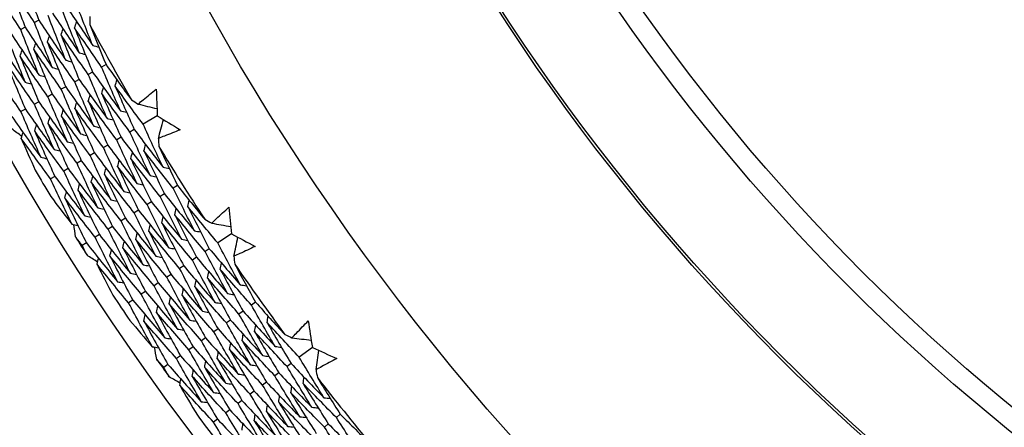
# Model space of a CAD drawing. Units: millimetres. Extents: x 32 to 1156, y 32 to 808.
# Drawn here: x 963 to 973, y 744 to 749 of the extents above; entities that cross this region are included whole.
import ezdxf

# ---------------------------------------------------------------- set-up
doc = ezdxf.new("R2010")
doc.units = ezdxf.units.MM
doc.header["$LTSCALE"] = 4
doc.layers.add('Visible (ISO)', color=7, linetype='Continuous', lineweight=25, true_color=0x00003f)
doc.layers.add('Visible Narrow (ISO)', color=7, linetype='Continuous', lineweight=25, true_color=0x00003f)

msp = doc.modelspace()

# ---------------------------------------------------------------- linework, layer by layer
at = {"layer": 'Visible (ISO)'}
for p, q in [((963.5061, 748.5102), (963.4609, 748.4869)), ((963.368, 748.439), (963.3229, 748.4157)), ((964.186, 748.0616), (964.1411, 748.0369)), ((964.0499, 747.9865), (964.0052, 747.9618)), ((963.9138, 747.9113), (963.8693, 747.8867)), ((963.6417, 747.761), (963.5974, 747.7366)), ((963.7778, 747.8362), (963.7333, 747.8116)), ((963.5056, 747.6859), (963.4614, 747.6615)), ((963.3695, 747.6108), (963.3255, 747.5864)), ((964.7041, 747.5427), (964.561, 747.4582)), ((964.4712, 747.4053), (964.4272, 747.3793)), ((964.3374, 747.3263), (964.2935, 747.3004)), ((964.0696, 747.1683), (964.026, 747.1425)), ((964.2035, 747.2473), (964.1597, 747.2215)), ((963.9358, 747.0893), (963.8922, 747.0636)), ((963.8019, 747.0103), (963.7585, 746.9847)), ((963.668, 746.9313), (963.6248, 746.9058)), ((964.9079, 746.8383), (964.8645, 746.811)), ((964.6447, 746.6727), (964.6017, 746.6456)), ((964.7763, 746.7555), (964.7331, 746.7283)), ((964.5132, 746.5899), (964.4702, 746.5629)), ((964.3816, 746.5071), (964.3388, 746.4802)), ((964.2501, 746.4243), (964.2074, 746.3975)), ((964.1185, 746.3415), (964.0759, 746.3147)), ((965.4548, 746.3498), (965.3167, 746.2573)), ((963.987, 746.2588), (963.9445, 746.232)), ((965.2301, 746.1993), (965.1877, 746.1708)), ((965.101, 746.1128), (965.0587, 746.0844)), ((964.9719, 746.0263), (964.9296, 745.998)), ((964.8427, 745.9398), (964.8006, 745.9116)), ((964.5844, 745.7667), (964.5426, 745.7387)), ((964.7136, 745.8533), (964.6716, 745.8251)), ((964.4553, 745.6802), (964.4136, 745.6523)), ((965.5718, 745.568), (965.5302, 745.5383)), ((965.6984, 745.6581), (965.6567, 745.6284)), ((965.4452, 745.4778), (965.4037, 745.4483)), ((965.3186, 745.3876), (965.2772, 745.3582)), ((965.1919, 745.2975), (965.1507, 745.2681)), ((965.0653, 745.2073), (965.0242, 745.178)), ((966.2724, 745.2017), (966.1397, 745.1014)), ((964.9387, 745.1172), (964.8977, 745.088)), ((964.8121, 745.027), (964.7712, 744.9979)), ((966.0567, 745.0386), (966.0159, 745.0078)), ((965.9327, 744.9449), (965.892, 744.9141)), ((965.8087, 744.8511), (965.7681, 744.8205)), ((965.6847, 744.7574), (965.6443, 744.7268)), ((965.4367, 744.5699), (965.3965, 744.5395)), ((965.5607, 744.6636), (965.5204, 744.6332)), ((965.3127, 744.4762), (965.2726, 744.4458)), ((966.5551, 744.525), (966.5151, 744.493)), ((966.4338, 744.4278), (966.394, 744.3959))]:
    msp.add_line(p, q, dxfattribs=at)
for radius in [27.736, 26.1769, 23.6951, 21.1786]:
    msp.add_circle((985.9583, 760.0848), radius, dxfattribs=at)
for radius, start, end in [(24.8236, 207.9024, 209.91455), (24.8236, 211.17513, 213.18728), (26.0211, 210.20562, 210.88406), (26.0211, 211.9404, 212.422), (24.8236, 214.44786, 216.46), (26.0211, 213.47834, 214.15679), (26.0211, 215.21313, 215.69473), (24.8236, 217.72058, 219.73273), (26.0211, 216.75107, 217.42951)]:
    msp.add_arc((985.9583, 760.0848), radius, start, end, dxfattribs=at)
for points in [[(963.3349, 748.9665), (963.3905, 748.8139), (963.4475, 748.6618), (963.5061, 748.5102)], [(963.4609, 748.4869), (963.371, 748.6232), (963.2825, 748.7604), (963.1952, 748.8986)], [(963.1952, 748.8986), (963.2512, 748.7449), (963.3088, 748.5917), (963.368, 748.439)], [(963.3229, 748.4157), (963.2324, 748.5531), (963.1433, 748.6914), (963.0554, 748.8307)], [(963.7824, 748.6526), (963.8708, 748.5191), (963.9604, 748.3865), (964.0512, 748.2549)], [(964.0512, 748.2549), (963.9911, 748.4028), (963.9323, 748.5513), (963.875, 748.7004)], [(963.7785, 748.106), (963.7172, 748.2561), (963.6573, 748.4068), (963.599, 748.558)], [(963.6443, 748.5814), (963.7332, 748.4468), (963.8234, 748.3132), (963.9149, 748.1805)], [(963.9149, 748.1805), (963.8541, 748.3295), (963.7948, 748.4791), (963.737, 748.6292)], [(963.6421, 748.0316), (963.5802, 748.1828), (963.5198, 748.3346), (963.4609, 748.4869)], [(963.5061, 748.5102), (963.5956, 748.3745), (963.6864, 748.2398), (963.7785, 748.106)], [(963.8682, 748.4328), (963.875, 748.4531), (963.8817, 748.4734), (963.8885, 748.4937)], [(964.0207, 748.5488), (964.0206, 748.5219), (964.0205, 748.495), (964.0205, 748.4681)], [(964.0205, 748.4681), (964.0744, 748.3321), (964.1296, 748.1966), (964.186, 748.0616)], [(963.2298, 748.3677), (963.3205, 748.2299), (963.4125, 748.093), (963.5057, 747.9571)], [(963.5057, 747.9571), (963.4433, 748.1095), (963.3823, 748.2624), (963.3229, 748.4157)], [(963.368, 748.439), (963.4581, 748.3022), (963.5494, 748.1664), (963.6421, 748.0316)], [(963.7305, 748.3609), (963.7372, 748.3812), (963.7439, 748.4015), (963.7506, 748.4218)], [(964.0052, 747.9618), (963.9124, 748.0939), (963.8208, 748.2269), (963.7305, 748.3609)], [(963.7305, 748.3609), (963.7901, 748.2105), (963.8512, 748.0606), (963.9138, 747.9113)], [(964.1411, 748.0369), (964.0489, 748.1679), (963.958, 748.2999), (963.8682, 748.4328)], [(963.8682, 748.4328), (963.9273, 748.2834), (963.9879, 748.1347), (964.0499, 747.9865)], [(963.0916, 748.2965), (963.1829, 748.1576), (963.2755, 748.0197), (963.3694, 747.8827)], [(963.3694, 747.8827), (963.3063, 748.0362), (963.2448, 748.1901), (963.1849, 748.3446)], [(963.455, 748.2172), (963.4616, 748.2375), (963.4683, 748.2577), (963.4749, 748.278)], [(963.5927, 748.2891), (963.5994, 748.3093), (963.6061, 748.3296), (963.6128, 748.3499)], [(963.8693, 747.8867), (963.7758, 748.0199), (963.6837, 748.154), (963.5927, 748.2891)], [(963.5927, 748.2891), (963.6529, 748.1376), (963.7146, 747.9866), (963.7778, 747.8362)], [(964.0512, 748.2549), (964.0719, 748.2492), (964.0925, 748.2436), (964.1132, 748.2379)], [(963.3173, 748.1453), (963.3238, 748.1656), (963.3304, 748.1858), (963.337, 748.2061)], [(963.7333, 747.8116), (963.6393, 747.9459), (963.5465, 748.081), (963.455, 748.2172)], [(963.455, 748.2172), (963.5157, 748.0646), (963.5779, 747.9126), (963.6417, 747.761)], [(963.9149, 748.1805), (963.9355, 748.1748), (963.9561, 748.1691), (963.9767, 748.1634)], [(963.4614, 747.6615), (963.3662, 747.7978), (963.2722, 747.9352), (963.1795, 748.0734)], [(963.1795, 748.0734), (963.2413, 747.9187), (963.3046, 747.7645), (963.3695, 747.6108)], [(963.5974, 747.7366), (963.5027, 747.8718), (963.4093, 748.0081), (963.3173, 748.1453)], [(963.3173, 748.1453), (963.3785, 747.9917), (963.4413, 747.8385), (963.5056, 747.6859)], [(963.7785, 748.106), (963.7991, 748.1003), (963.8196, 748.0946), (963.8402, 748.0888)], [(964.186, 748.0616), (964.2702, 747.9419), (964.3555, 747.8231), (964.4419, 747.705)], [(963.3255, 747.5864), (963.2296, 747.7238), (963.135, 747.8622), (963.0418, 748.0016)], [(963.5057, 747.9571), (963.5263, 747.9514), (963.5468, 747.9456), (963.5673, 747.9398)], [(963.6421, 748.0316), (963.6627, 748.0258), (963.6832, 748.0201), (963.7038, 748.0143)], [(964.1967, 747.5167), (964.1314, 747.6645), (964.0676, 747.8128), (964.0052, 747.9618)], [(964.0499, 747.9865), (964.1423, 747.855), (964.236, 747.7245), (964.3309, 747.595)], [(964.3309, 747.595), (964.2662, 747.7417), (964.203, 747.889), (964.1411, 748.0369)], [(963.3694, 747.8827), (963.3899, 747.8769), (963.4103, 747.8711), (963.4308, 747.8653)], [(964.0625, 747.4384), (963.9966, 747.5872), (963.9322, 747.7367), (963.8693, 747.8867)], [(963.9138, 747.9113), (964.0069, 747.7788), (964.1012, 747.6473), (964.1967, 747.5167)], [(964.2778, 747.8446), (964.284, 747.8651), (964.2902, 747.8856), (964.2964, 747.9061)], [(963.6417, 747.761), (963.736, 747.6264), (963.8315, 747.4927), (963.9283, 747.3601)], [(963.9283, 747.3601), (963.8618, 747.51), (963.7968, 747.6606), (963.7333, 747.8116)], [(963.7778, 747.8362), (963.8714, 747.7026), (963.9663, 747.57), (964.0625, 747.4384)], [(964.0065, 747.6931), (964.0126, 747.7135), (964.0187, 747.734), (964.0249, 747.7545)], [(964.1422, 747.7688), (964.1483, 747.7893), (964.1545, 747.8098), (964.1606, 747.8303)], [(964.4272, 747.3793), (964.331, 747.5082), (964.236, 747.638), (964.1422, 747.7688)], [(964.1422, 747.7688), (964.2058, 747.6207), (964.2709, 747.4732), (964.3374, 747.3263)], [(964.561, 747.4582), (964.4654, 747.586), (964.371, 747.7148), (964.2778, 747.8446)], [(964.2778, 747.8446), (964.3409, 747.6976), (964.4053, 747.5511), (964.4712, 747.4053)], [(964.6934, 747.8135), (964.6965, 747.7232), (964.7001, 747.6329), (964.7041, 747.5427)], [(963.6599, 747.2035), (963.5922, 747.3556), (963.5261, 747.5083), (963.4614, 747.6615)], [(963.5056, 747.6859), (963.6005, 747.5502), (963.6967, 747.4155), (963.7941, 747.2818)], [(963.7941, 747.2818), (963.727, 747.4328), (963.6614, 747.5844), (963.5974, 747.7366)], [(963.8709, 747.6173), (963.877, 747.6378), (963.883, 747.6582), (963.8891, 747.6787)], [(964.2935, 747.3004), (964.1966, 747.4303), (964.1009, 747.5612), (964.0065, 747.6931)], [(964.0065, 747.6931), (964.0707, 747.5439), (964.1364, 747.3953), (964.2035, 747.2473)], [(964.4419, 747.705), (964.4646, 747.6907), (964.4875, 747.6765), (964.5103, 747.6623)], [(964.5103, 747.6623), (964.5738, 747.6468), (964.6374, 747.6313), (964.701, 747.6158)], [(963.5257, 747.1252), (963.4574, 747.2784), (963.3907, 747.4322), (963.3255, 747.5864)], [(963.3695, 747.6108), (963.4651, 747.474), (963.5619, 747.3382), (963.6599, 747.2035)], [(963.7352, 747.5415), (963.7413, 747.562), (963.7473, 747.5824), (963.7533, 747.6029)], [(964.1597, 747.2215), (964.0622, 747.3524), (963.9659, 747.4844), (963.8709, 747.6173)], [(963.8709, 747.6173), (963.9356, 747.4671), (964.0019, 747.3174), (964.0696, 747.1683)], [(964.3309, 747.595), (964.3517, 747.5899), (964.3724, 747.5848), (964.3932, 747.5797)], [(963.2335, 747.5356), (963.3296, 747.3978), (963.427, 747.261), (963.5257, 747.1252)], [(963.5996, 747.4658), (963.6056, 747.4862), (963.6116, 747.5066), (963.6176, 747.5271)], [(963.8922, 747.0636), (963.7934, 747.1966), (963.6959, 747.3307), (963.5996, 747.4658)], [(963.5996, 747.4658), (963.6655, 747.3134), (963.7329, 747.1616), (963.8019, 747.0103)], [(964.026, 747.1425), (963.9278, 747.2745), (963.8309, 747.4075), (963.7352, 747.5415)], [(963.7352, 747.5415), (963.8006, 747.3902), (963.8674, 747.2395), (963.9358, 747.0893)], [(964.1967, 747.5167), (964.2174, 747.5116), (964.2382, 747.5064), (964.2589, 747.5013)], [(964.7623, 747.0236), (964.6938, 747.1678), (964.6267, 747.3127), (964.561, 747.4582)], [(964.7041, 747.5427), (964.7812, 747.4956), (964.8585, 747.4488), (964.936, 747.4024)], [(964.7151, 747.3152), (964.7323, 747.3783), (964.7495, 747.4415), (964.7666, 747.5046)], [(963.3346, 747.3358), (963.3005, 747.3605), (963.2666, 747.3853), (963.2326, 747.4102)], [(963.3283, 747.3142), (963.3343, 747.3346), (963.3402, 747.3551), (963.3461, 747.3755)], [(963.464, 747.39), (963.4699, 747.4104), (963.4759, 747.4308), (963.4818, 747.4513)], [(963.7585, 746.9847), (963.6591, 747.1188), (963.5609, 747.2539), (963.464, 747.39)], [(963.464, 747.39), (963.5304, 747.2366), (963.5985, 747.0837), (963.668, 746.9313)], [(963.9283, 747.3601), (963.949, 747.3549), (963.9697, 747.3497), (963.9904, 747.3445)], [(964.0625, 747.4384), (964.0832, 747.4332), (964.1039, 747.4281), (964.1247, 747.4229)], [(964.6304, 746.9414), (964.5613, 747.0868), (964.4935, 747.2327), (964.4272, 747.3793)], [(964.4712, 747.4053), (964.5671, 747.277), (964.6641, 747.1498), (964.7623, 747.0236)], [(963.6248, 746.9058), (963.5247, 747.0409), (963.4259, 747.177), (963.3283, 747.3142)], [(963.3283, 747.3142), (963.3749, 747.207), (963.4221, 747.1001), (963.4701, 746.9934)], [(963.7941, 747.2818), (963.8148, 747.2766), (963.8354, 747.2714), (963.8561, 747.2661)], [(964.4985, 746.8593), (964.4287, 747.0057), (964.3604, 747.1527), (964.2935, 747.3004)], [(964.3374, 747.3263), (964.4339, 747.197), (964.5315, 747.0687), (964.6304, 746.9414)], [(964.7151, 747.3152), (964.7165, 747.2883), (964.7179, 747.2615), (964.7194, 747.2347)], [(963.6599, 747.2035), (963.6806, 747.1982), (963.7012, 747.193), (963.7218, 747.1877)], [(964.0696, 747.1683), (964.1674, 747.0369), (964.2664, 746.9066), (964.3666, 746.7772)], [(964.3666, 746.7772), (964.2962, 746.9247), (964.2272, 747.0728), (964.1597, 747.2215)], [(964.2035, 747.2473), (964.3006, 747.117), (964.399, 746.9876), (964.4985, 746.8593)], [(964.436, 747.1111), (964.4416, 747.1317), (964.4471, 747.1524), (964.4527, 747.173)], [(964.5695, 747.1907), (964.575, 747.2113), (964.5806, 747.232), (964.5862, 747.2527)], [(964.8645, 746.811), (964.765, 746.9365), (964.6666, 747.0631), (964.5695, 747.1907)], [(964.5695, 747.1907), (964.637, 747.045), (964.7059, 746.8999), (964.7763, 746.7555)], [(964.7194, 747.2347), (964.7811, 747.102), (964.8439, 746.9698), (964.9079, 746.8383)], [(963.5257, 747.1252), (963.5463, 747.1199), (963.5669, 747.1146), (963.5875, 747.1094)], [(964.1028, 746.613), (964.0311, 746.7626), (963.9609, 746.9128), (963.8922, 747.0636)], [(963.9358, 747.0893), (964.0342, 746.9569), (964.1338, 746.8255), (964.2347, 746.6951)], [(964.2347, 746.6951), (964.1636, 746.8437), (964.0941, 746.9928), (964.026, 747.1425)], [(964.3026, 747.0315), (964.3081, 747.0521), (964.3136, 747.0727), (964.3191, 747.0934)], [(964.7331, 746.7283), (964.6329, 746.8549), (964.5339, 746.9825), (964.436, 747.1111)], [(964.436, 747.1111), (964.5042, 746.9643), (964.5737, 746.8182), (964.6447, 746.6727)], [(963.9709, 746.5309), (963.8986, 746.6816), (963.8278, 746.8329), (963.7585, 746.9847)], [(963.8019, 747.0103), (963.901, 746.8768), (964.0013, 746.7444), (964.1028, 746.613)], [(964.1692, 746.9519), (964.1747, 746.9725), (964.1801, 746.9931), (964.1856, 747.0137)], [(964.6017, 746.6456), (964.5008, 746.7732), (964.4011, 746.9018), (964.3026, 747.0315)], [(964.3026, 747.0315), (964.3714, 746.8837), (964.4415, 746.7365), (964.5132, 746.5899)], [(964.7623, 747.0236), (964.7832, 747.0191), (964.8042, 747.0146), (964.8251, 747.0101)], [(963.839, 746.4488), (963.766, 746.6006), (963.6946, 746.7529), (963.6248, 746.9058)], [(963.668, 746.9313), (963.7677, 746.7968), (963.8687, 746.6633), (963.9709, 746.5309)], [(964.0358, 746.8722), (964.0412, 746.8928), (964.0466, 746.9135), (964.0521, 746.9341)], [(964.3388, 746.4802), (964.2366, 746.6098), (964.1356, 746.7405), (964.0358, 746.8722)], [(964.0358, 746.8722), (964.1057, 746.7223), (964.1771, 746.573), (964.2501, 746.4243)], [(964.4702, 746.5629), (964.3687, 746.6915), (964.2683, 746.8212), (964.1692, 746.9519)], [(964.1692, 746.9519), (964.2385, 746.803), (964.3093, 746.6547), (964.3816, 746.5071)], [(964.4985, 746.8593), (964.5194, 746.8548), (964.5403, 746.8502), (964.5611, 746.8457)], [(964.6304, 746.9414), (964.6513, 746.9369), (964.6722, 746.9324), (964.6931, 746.9279)], [(963.769, 746.713), (963.7743, 746.7336), (963.7796, 746.7542), (963.785, 746.7748)], [(963.9024, 746.7926), (963.9078, 746.8132), (963.9131, 746.8338), (963.9185, 746.8544)], [(964.2074, 746.3975), (964.1045, 746.5281), (964.0028, 746.6598), (963.9024, 746.7926)], [(963.9024, 746.7926), (963.9729, 746.6417), (964.0449, 746.4913), (964.1185, 746.3415)], [(964.3666, 746.7772), (964.3875, 746.7727), (964.4083, 746.7681), (964.4291, 746.7635)], [(965.0792, 746.3807), (965.0062, 746.5234), (964.9347, 746.6669), (964.8645, 746.811)], [(964.9079, 746.8383), (964.9988, 746.7236), (965.0908, 746.6098), (965.1837, 746.4969)], [(963.6267, 746.7281), (963.6969, 746.6345), (963.7676, 746.5414), (963.839, 746.4488)], [(964.0759, 746.3147), (963.9724, 746.4464), (963.87, 746.5792), (963.769, 746.713)], [(963.769, 746.713), (963.8401, 746.561), (963.9127, 746.4096), (963.987, 746.2588)], [(964.2347, 746.6951), (964.2555, 746.6905), (964.2763, 746.6859), (964.2972, 746.6813)], [(964.6447, 746.6727), (964.7452, 746.5457), (964.8469, 746.4197), (964.9497, 746.2948)], [(964.9497, 746.2948), (964.8761, 746.4386), (964.8039, 746.5831), (964.7331, 746.7283)], [(964.7763, 746.7555), (964.8761, 746.6295), (964.9771, 746.5046), (965.0792, 746.3807)], [(965.0119, 746.6269), (965.0169, 746.6477), (965.022, 746.6685), (965.027, 746.6893)], [(964.1028, 746.613), (964.1236, 746.6084), (964.1444, 746.6038), (964.1652, 746.5991)], [(964.6907, 746.1232), (964.6157, 746.2691), (964.5423, 746.4157), (964.4702, 746.5629)], [(964.5132, 746.5899), (964.6143, 746.4619), (964.7167, 746.3349), (964.8202, 746.209)], [(964.8202, 746.209), (964.7459, 746.3539), (964.6731, 746.4994), (964.6017, 746.6456)], [(964.8808, 746.5435), (964.8858, 746.5643), (964.8908, 746.5851), (964.8958, 746.6059)], [(965.3167, 746.2573), (965.214, 746.3794), (965.1124, 746.5026), (965.0119, 746.6269)], [(965.0119, 746.6269), (965.0833, 746.4836), (965.156, 746.3411), (965.2301, 746.1993)], [(965.4286, 746.6195), (965.4369, 746.5296), (965.4457, 746.4397), (965.4548, 746.3498)], [(963.9709, 746.5309), (963.9917, 746.5263), (964.0124, 746.5216), (964.0332, 746.5169)], [(964.5612, 746.0373), (964.4856, 746.1843), (964.4114, 746.3319), (964.3388, 746.4802)], [(964.3816, 746.5071), (964.4834, 746.3781), (964.5865, 746.2501), (964.6907, 746.1232)], [(964.7497, 746.4601), (964.7547, 746.4809), (964.7596, 746.5017), (964.7645, 746.5225)], [(965.0587, 746.0844), (964.9545, 746.2086), (964.8515, 746.3338), (964.7497, 746.4601)], [(964.7497, 746.4601), (964.8224, 746.3148), (964.8964, 746.1702), (964.9719, 746.0263)], [(965.1877, 746.1708), (965.0842, 746.294), (964.982, 746.4182), (964.8808, 746.5435)], [(964.8808, 746.5435), (964.9528, 746.3992), (965.0262, 746.2557), (965.101, 746.1128)], [(965.1837, 746.4969), (965.2073, 746.4839), (965.2308, 746.471), (965.2544, 746.4581)], [(963.839, 746.4488), (963.8597, 746.4441), (963.8805, 746.4394), (963.9012, 746.4347)], [(963.8768, 746.3186), (963.8714, 746.3604), (963.8661, 746.4021), (963.8609, 746.4439)], [(964.4317, 745.9515), (964.3554, 746.0995), (964.2806, 746.2482), (964.2074, 746.3975)], [(964.2501, 746.4243), (964.3526, 746.2943), (964.4563, 746.1653), (964.5612, 746.0373)], [(964.6187, 746.3767), (964.6236, 746.3975), (964.6284, 746.4182), (964.6333, 746.439)], [(964.9296, 745.998), (964.8248, 746.1232), (964.7211, 746.2494), (964.6187, 746.3767)], [(964.6187, 746.3767), (964.6919, 746.2304), (964.7666, 746.0847), (964.8427, 745.9398)], [(965.0792, 746.3807), (965.1002, 746.3768), (965.1213, 746.3729), (965.1423, 746.369)], [(965.2544, 746.4581), (965.3188, 746.4463), (965.3831, 746.4345), (965.4475, 746.4226)], [(963.9445, 746.232), (963.9219, 746.2608), (963.8993, 746.2897), (963.8768, 746.3186)], [(964.3022, 745.8657), (964.2252, 746.0148), (964.1498, 746.1645), (964.0759, 746.3147)], [(964.1185, 746.3415), (964.2217, 746.2105), (964.3261, 746.0804), (964.4317, 745.9515)], [(964.3565, 746.2099), (964.3613, 746.2307), (964.3661, 746.2514), (964.3709, 746.2722)], [(964.4876, 746.2933), (964.4924, 746.3141), (964.4973, 746.3348), (964.5021, 746.3556)], [(964.8006, 745.9116), (964.6951, 746.0377), (964.5907, 746.165), (964.4876, 746.2933)], [(964.4876, 746.2933), (964.5614, 746.146), (964.6368, 745.9993), (964.7136, 745.8533)], [(964.9497, 746.2948), (964.9707, 746.2909), (964.9917, 746.287), (965.0127, 746.283)], [(965.4548, 746.3498), (965.5344, 746.3071), (965.6143, 746.2648), (965.6943, 746.2229)], [(965.4787, 746.1233), (965.4923, 746.1873), (965.5058, 746.2513), (965.5194, 746.3153)], [(963.9933, 746.1335), (963.9769, 746.1663), (963.9607, 746.1992), (963.9445, 746.232)], [(963.987, 746.2588), (964.0908, 746.1266), (964.1959, 745.9956), (964.3022, 745.8657)], [(964.2254, 746.1265), (964.2302, 746.1473), (964.2349, 746.168), (964.2397, 746.1887)], [(964.6716, 745.8251), (964.5654, 745.9523), (964.4603, 746.0806), (964.3565, 746.2099)], [(964.3565, 746.2099), (964.431, 746.0616), (964.507, 745.9138), (964.5844, 745.7667)], [(964.8202, 746.209), (964.8412, 746.205), (964.8621, 746.2011), (964.8831, 746.1971)], [(965.4155, 745.7453), (965.3382, 745.8864), (965.2622, 746.0283), (965.1877, 746.1708)], [(965.2301, 746.1993), (965.3331, 746.0767), (965.4373, 745.9552), (965.5425, 745.8348)], [(965.5425, 745.8348), (965.4659, 745.9749), (965.3906, 746.1157), (965.3167, 746.2573)], [(964.0993, 746.065), (964.0639, 746.0878), (964.0286, 746.1106), (963.9933, 746.1335)], [(964.0943, 746.0431), (964.099, 746.0638), (964.1038, 746.0846), (964.1085, 746.1053)], [(964.5426, 745.7387), (964.4356, 745.8669), (964.3299, 745.9962), (964.2254, 746.1265)], [(964.2254, 746.1265), (964.3005, 745.9771), (964.3771, 745.8284), (964.4553, 745.6802)], [(964.6907, 746.1232), (964.7116, 746.1192), (964.7326, 746.1152), (964.7535, 746.1112)], [(965.2885, 745.6558), (965.2105, 745.798), (965.1339, 745.9408), (965.0587, 746.0844)], [(965.101, 746.1128), (965.2047, 745.9892), (965.3096, 745.8667), (965.4155, 745.7453)], [(965.4787, 746.1233), (965.4817, 746.0966), (965.4846, 746.0698), (965.4876, 746.0431)], [(964.4136, 745.6523), (964.3059, 745.7814), (964.1995, 745.9117), (964.0943, 746.0431)], [(964.0943, 746.0431), (964.1469, 745.9388), (964.2002, 745.8347), (964.2542, 745.7309)], [(964.5612, 746.0373), (964.5821, 746.0333), (964.603, 746.0293), (964.6239, 746.0253)], [(965.1615, 745.5663), (965.0828, 745.7095), (965.0055, 745.8534), (964.9296, 745.998)], [(964.9719, 746.0263), (965.0763, 745.9017), (965.1818, 745.7782), (965.2885, 745.6558)], [(965.2118, 745.9036), (965.2161, 745.9245), (965.2205, 745.9454), (965.2249, 745.9663)], [(965.3405, 745.9907), (965.3448, 746.0116), (965.3492, 746.0325), (965.3536, 746.0535)], [(965.6567, 745.6284), (965.5502, 745.7481), (965.4447, 745.8688), (965.3405, 745.9907)], [(965.3405, 745.9907), (965.4162, 745.849), (965.4933, 745.7081), (965.5718, 745.568)], [(965.4876, 746.0431), (965.5568, 745.9142), (965.627, 745.7858), (965.6984, 745.6581)], [(964.3022, 745.8657), (964.323, 745.8616), (964.3439, 745.8575), (964.3648, 745.8534)], [(964.4317, 745.9515), (964.4526, 745.9474), (964.4735, 745.9434), (964.4944, 745.9393)], [(965.0345, 745.4768), (964.9551, 745.621), (964.8771, 745.766), (964.8006, 745.9116)], [(964.8427, 745.9398), (964.9478, 745.8142), (965.0541, 745.6897), (965.1615, 745.5663)], [(965.0831, 745.8165), (965.0875, 745.8374), (965.0918, 745.8583), (965.0961, 745.8792)], [(965.5302, 745.5383), (965.4229, 745.659), (965.3168, 745.7807), (965.2118, 745.9036)], [(965.2118, 745.9036), (965.2882, 745.7609), (965.366, 745.619), (965.4452, 745.4778)], [(964.5844, 745.7667), (964.691, 745.6392), (964.7987, 745.5127), (964.9075, 745.3873)], [(964.9075, 745.3873), (964.8274, 745.5326), (964.7488, 745.6785), (964.6716, 745.8251)], [(964.7136, 745.8533), (964.8194, 745.7267), (964.9264, 745.6012), (965.0345, 745.4768)], [(964.9545, 745.7294), (964.9588, 745.7503), (964.963, 745.7712), (964.9673, 745.7921)], [(965.4037, 745.4483), (965.2957, 745.5699), (965.1889, 745.6926), (965.0831, 745.8165)], [(965.0831, 745.8165), (965.1602, 745.6728), (965.2387, 745.5299), (965.3186, 745.3876)], [(965.5425, 745.8348), (965.5637, 745.8315), (965.5848, 745.8282), (965.606, 745.8249)], [(964.4553, 745.6802), (964.5625, 745.5516), (964.6709, 745.4242), (964.7805, 745.2978)], [(964.7805, 745.2978), (964.6997, 745.4441), (964.6204, 745.5911), (964.5426, 745.7387)], [(964.8258, 745.6423), (964.8301, 745.6631), (964.8343, 745.684), (964.8385, 745.7049)], [(965.2772, 745.3582), (965.1685, 745.4808), (965.0609, 745.6045), (964.9545, 745.7294)], [(964.9545, 745.7294), (965.0322, 745.5847), (965.1114, 745.4407), (965.1919, 745.2975)], [(965.4155, 745.7453), (965.4367, 745.742), (965.4578, 745.7387), (965.4789, 745.7353)], [(964.6535, 745.2083), (964.572, 745.3557), (964.492, 745.5037), (964.4136, 745.6523)], [(964.6972, 745.5552), (964.7014, 745.576), (964.7056, 745.5969), (964.7098, 745.6178)], [(965.1507, 745.2681), (965.0413, 745.3917), (964.933, 745.5164), (964.8258, 745.6423)], [(964.8258, 745.6423), (964.9042, 745.4966), (964.984, 745.3516), (965.0653, 745.2073)], [(965.1615, 745.5663), (965.1826, 745.5629), (965.2037, 745.5595), (965.2248, 745.5562)], [(965.2885, 745.6558), (965.3096, 745.6524), (965.3307, 745.6491), (965.3518, 745.6458)], [(965.5718, 745.568), (965.6786, 745.4479), (965.7866, 745.3289), (965.8956, 745.2111)], [(965.8956, 745.2111), (965.8146, 745.3494), (965.735, 745.4885), (965.6567, 745.6284)], [(965.6984, 745.6581), (965.7958, 745.5488), (965.8941, 745.4405), (965.9933, 745.333)], [(964.4257, 745.475), (964.501, 745.3855), (964.577, 745.2967), (964.6535, 745.2083)], [(964.5685, 745.468), (964.5727, 745.4889), (964.5768, 745.5098), (964.581, 745.5306)], [(964.8977, 745.088), (964.7868, 745.2135), (964.6771, 745.3402), (964.5685, 745.468)], [(964.5685, 745.468), (964.6482, 745.3204), (964.7294, 745.1734), (964.8121, 745.027)], [(965.0242, 745.178), (964.914, 745.3026), (964.805, 745.4283), (964.6972, 745.5552)], [(964.6972, 745.5552), (964.7762, 745.4085), (964.8567, 745.2625), (964.9387, 745.1172)], [(965.0345, 745.4768), (965.0556, 745.4734), (965.0766, 745.47), (965.0977, 745.4666)], [(965.4452, 745.4778), (965.5527, 745.3568), (965.6614, 745.2368), (965.7712, 745.118)], [(965.7712, 745.118), (965.6895, 745.2573), (965.6092, 745.3975), (965.5302, 745.5383)], [(965.8144, 745.453), (965.8182, 745.4741), (965.822, 745.4951), (965.8258, 745.5162)], [(966.2308, 745.4695), (966.2442, 745.3801), (966.2581, 745.2909), (966.2724, 745.2017)], [(964.9075, 745.3873), (964.9286, 745.3839), (964.9496, 745.3804), (964.9706, 745.377)], [(965.3186, 745.3876), (965.4269, 745.2656), (965.5363, 745.1447), (965.6468, 745.0249)], [(965.6468, 745.0249), (965.5644, 745.1653), (965.4833, 745.3064), (965.4037, 745.4483)], [(965.6883, 745.3623), (965.692, 745.3833), (965.6958, 745.4044), (965.6996, 745.4254)], [(966.1397, 745.1014), (966.0302, 745.2175), (965.9218, 745.3347), (965.8144, 745.453)], [(965.8144, 745.453), (965.8938, 745.3141), (965.9746, 745.176), (966.0567, 745.0386)], [(964.7805, 745.2978), (964.8015, 745.2943), (964.8225, 745.2909), (964.8435, 745.2874)], [(965.398, 744.8387), (965.3141, 744.9811), (965.2317, 745.1243), (965.1507, 745.2681)], [(965.1919, 745.2975), (965.301, 745.1745), (965.4111, 745.0526), (965.5224, 744.9318)], [(965.5224, 744.9318), (965.4393, 745.0732), (965.3575, 745.2153), (965.2772, 745.3582)], [(965.5622, 745.2715), (965.5659, 745.2926), (965.5696, 745.3136), (965.5734, 745.3346)], [(965.892, 744.9141), (965.7809, 745.0321), (965.671, 745.1513), (965.5622, 745.2715)], [(965.5622, 745.2715), (965.6429, 745.1306), (965.7251, 744.9905), (965.8087, 744.8511)], [(966.0159, 745.0078), (965.9056, 745.1248), (965.7964, 745.243), (965.6883, 745.3623)], [(965.6883, 745.3623), (965.7684, 745.2224), (965.8498, 745.0832), (965.9327, 744.9449)], [(965.9933, 745.333), (966.0176, 745.3214), (966.0418, 745.3099), (966.0661, 745.2984)], [(966.0661, 745.2984), (966.1311, 745.2903), (966.196, 745.2821), (966.2609, 745.274)], [(964.6535, 745.2083), (964.6745, 745.2048), (964.6955, 745.2013), (964.7164, 745.1978)], [(964.6987, 745.0805), (964.6909, 745.1218), (964.6833, 745.1632), (964.6757, 745.2046)], [(965.2736, 744.7456), (965.189, 744.8891), (965.1059, 745.0332), (965.0242, 745.178)], [(965.0653, 745.2073), (965.1751, 745.0833), (965.286, 744.9604), (965.398, 744.8387)], [(965.436, 745.1808), (965.4397, 745.2018), (965.4434, 745.2228), (965.4471, 745.2439)], [(965.7681, 744.8205), (965.6563, 744.9394), (965.5456, 745.0596), (965.436, 745.1808)], [(965.436, 745.1808), (965.5175, 745.0389), (965.6004, 744.8978), (965.6847, 744.7574)], [(965.8956, 745.2111), (965.9168, 745.2084), (965.938, 745.2057), (965.9593, 745.203)], [(966.2724, 745.2017), (966.3543, 745.1636), (966.4364, 745.126), (966.5187, 745.0887)], [(966.3092, 744.9769), (966.3191, 745.0416), (966.3289, 745.1062), (966.3388, 745.1709)], [(964.7712, 744.9979), (964.747, 745.0254), (964.7228, 745.0529), (964.6987, 745.0805)], [(965.1492, 744.6525), (965.0639, 744.797), (964.9801, 744.9421), (964.8977, 745.088)], [(964.9387, 745.1172), (965.0492, 744.9922), (965.1608, 744.8683), (965.2736, 744.7456)], [(965.3099, 745.0901), (965.3136, 745.1111), (965.3172, 745.1321), (965.3209, 745.1531)], [(965.6443, 744.7268), (965.5317, 744.8467), (965.4202, 744.9678), (965.3099, 745.0901)], [(965.3099, 745.0901), (965.3921, 744.9472), (965.4757, 744.805), (965.5607, 744.6636)], [(965.7712, 745.118), (965.7924, 745.1153), (965.8136, 745.1125), (965.8348, 745.1098)], [(966.3893, 744.6925), (966.3048, 744.828), (966.2216, 744.9643), (966.1397, 745.1014)], [(964.8255, 744.9023), (964.8074, 744.9341), (964.7893, 744.966), (964.7712, 744.9979)], [(964.8121, 745.027), (964.9233, 744.901), (965.0357, 744.7762), (965.1492, 744.6525)], [(965.0577, 744.9086), (965.0613, 744.9296), (965.0649, 744.9505), (965.0684, 744.9715)], [(965.1838, 744.9993), (965.1874, 745.0203), (965.191, 745.0413), (965.1947, 745.0623)], [(965.5204, 744.6332), (965.4071, 744.7541), (965.2949, 744.8761), (965.1838, 744.9993)], [(965.1838, 744.9993), (965.2666, 744.8555), (965.3509, 744.7123), (965.4367, 744.5699)], [(965.6468, 745.0249), (965.668, 745.0221), (965.6891, 745.0194), (965.7103, 745.0166)], [(966.2677, 744.5959), (966.1824, 744.7324), (966.0985, 744.8697), (966.0159, 745.0078)], [(966.0567, 745.0386), (966.1665, 744.9221), (966.2774, 744.8068), (966.3893, 744.6925)], [(966.3092, 744.9769), (966.3136, 744.9504), (966.3181, 744.9239), (966.3227, 744.8974)], [(964.9353, 744.84), (964.8987, 744.8607), (964.8621, 744.8815), (964.8255, 744.9023)], [(964.9316, 744.8178), (964.9351, 744.8388), (964.9387, 744.8598), (964.9422, 744.8807)], [(965.3965, 744.5395), (965.2824, 744.6614), (965.1695, 744.7844), (965.0577, 744.9086)], [(965.0577, 744.9086), (965.1412, 744.7637), (965.2262, 744.6196), (965.3127, 744.4762)], [(965.5224, 744.9318), (965.5436, 744.929), (965.5647, 744.9262), (965.5859, 744.9234)], [(966.146, 744.4993), (966.06, 744.6368), (965.9753, 744.7751), (965.892, 744.9141)], [(965.9327, 744.9449), (966.0432, 744.8274), (966.1549, 744.7111), (966.2677, 744.5959)], [(966.1787, 744.8366), (966.1819, 744.8578), (966.1851, 744.8789), (966.1883, 744.9001)], [(966.3227, 744.8974), (966.399, 744.7726), (966.4765, 744.6485), (966.5551, 744.525)], [(965.2726, 744.4458), (965.1578, 744.5687), (965.0441, 744.6927), (964.9316, 744.8178)], [(964.9316, 744.8178), (964.99, 744.7167), (965.0492, 744.6158), (965.109, 744.5153)], [(965.398, 744.8387), (965.4191, 744.8359), (965.4403, 744.8331), (965.4614, 744.8302)], [(966.0243, 744.4027), (965.9375, 744.5412), (965.8521, 744.6804), (965.7681, 744.8205)], [(965.8087, 744.8511), (965.92, 744.7327), (966.0325, 744.6154), (966.146, 744.4993)], [(966.0552, 744.7423), (966.0584, 744.7634), (966.0615, 744.7846), (966.0647, 744.8057)], [(966.5151, 744.493), (966.4019, 744.6064), (966.2898, 744.7209), (966.1787, 744.8366)], [(966.1787, 744.8366), (966.2624, 744.6995), (966.3474, 744.5633), (966.4338, 744.4278)], [(965.2736, 744.7456), (965.2947, 744.7428), (965.3158, 744.7399), (965.3369, 744.7371)], [(965.9026, 744.3061), (965.8151, 744.4456), (965.729, 744.5858), (965.6443, 744.7268)], [(965.6847, 744.7574), (965.7968, 744.638), (965.91, 744.5198), (966.0243, 744.4027)], [(965.9317, 744.648), (965.9349, 744.6691), (965.938, 744.6902), (965.9411, 744.7114)], [(966.394, 744.3959), (966.28, 744.5102), (966.1671, 744.6257), (966.0552, 744.7423)], [(966.0552, 744.7423), (966.1396, 744.6043), (966.2254, 744.467), (966.3125, 744.3306)], [(966.3893, 744.6925), (966.4106, 744.6905), (966.432, 744.6884), (966.4533, 744.6863)], [(965.1492, 744.6525), (965.1703, 744.6497), (965.1914, 744.6468), (965.2124, 744.6439)], [(965.4367, 744.5699), (965.5503, 744.4486), (965.6651, 744.3285), (965.7809, 744.2095)], [(965.7809, 744.2095), (965.6926, 744.35), (965.6058, 744.4912), (965.5204, 744.6332)], [(965.5607, 744.6636), (965.6736, 744.5433), (965.7875, 744.4241), (965.9026, 744.3061)], [(965.8083, 744.5537), (965.8113, 744.5748), (965.8144, 744.5959), (965.8175, 744.617)], [(966.2728, 744.2987), (966.1581, 744.414), (966.0444, 744.5304), (965.9317, 744.648)], [(965.9317, 744.648), (966.0169, 744.509), (966.1034, 744.3707), (966.1913, 744.2333)], [(966.2677, 744.5959), (966.2889, 744.5938), (966.3102, 744.5917), (966.3315, 744.5896)], [(965.3127, 744.4762), (965.4271, 744.3539), (965.5426, 744.2328), (965.6592, 744.1129)], [(965.6592, 744.1129), (965.5702, 744.2544), (965.4826, 744.3966), (965.3965, 744.5395)], [(965.6848, 744.4594), (965.6878, 744.4805), (965.6909, 744.5016), (965.6939, 744.5227)], [(966.1517, 744.2016), (966.0361, 744.3178), (965.9216, 744.4352), (965.8083, 744.5537)], [(965.8083, 744.5537), (965.8941, 744.4137), (965.9814, 744.2745), (966.07, 744.1361)], [(966.146, 744.4993), (966.1672, 744.4972), (966.1885, 744.495), (966.2097, 744.4929)], [(966.7774, 744.09), (966.6887, 744.2235), (966.6012, 744.3578), (966.5151, 744.493)], [(966.5551, 744.525), (966.6585, 744.4215), (966.7628, 744.3189), (966.868, 744.2173)], [(965.5375, 744.0163), (965.4478, 744.1588), (965.3594, 744.3019), (965.2726, 744.4458)], [(965.5613, 744.3651), (965.5643, 744.3862), (965.5673, 744.4072), (965.5703, 744.4283)], [(966.0305, 744.1044), (965.9142, 744.2216), (965.7989, 744.3399), (965.6848, 744.4594)], [(965.6848, 744.4594), (965.7714, 744.3184), (965.8593, 744.1782), (965.9487, 744.0388)], [(966.0243, 744.4027), (966.0455, 744.4005), (966.0668, 744.3984), (966.088, 744.3962)], [(966.6585, 743.9899), (966.569, 744.1244), (966.4808, 744.2597), (966.394, 744.3959)], [(966.4338, 744.4278), (966.5473, 744.314), (966.6618, 744.2014), (966.7774, 744.09)]]:
    msp.add_open_spline(points, degree=3, dxfattribs=at)
for points, knots in [([(964.5103, 747.6623), (964.527, 747.6765), (964.5438, 747.6906), (964.6045, 747.7414), (964.6488, 747.7777), (964.6934, 747.8135)], [0.01505269, 0.01505269, 0.01505269, 0.01505269, 0.02427677, 0.02427677, 0.04840275, 0.04840275, 0.04840275, 0.04840275]), ([(964.936, 747.4024), (964.8831, 747.3807), (964.83, 747.3595), (964.7562, 747.3309), (964.7357, 747.323), (964.7151, 747.3152)], [0, 0, 0, 0, 0.02409169, 0.02409169, 0.03335003, 0.03335003, 0.03335003, 0.03335003]), ([(965.2544, 746.4581), (965.2703, 746.4732), (965.2862, 746.4883), (965.344, 746.5424), (965.3861, 746.5812), (965.4286, 746.6195)], [0.01505269, 0.01505269, 0.01505269, 0.01505269, 0.02427677, 0.02427677, 0.04840275, 0.04840275, 0.04840275, 0.04840275]), ([(965.6943, 746.2229), (965.6428, 746.1983), (965.5909, 746.1741), (965.5189, 746.1413), (965.4988, 746.1322), (965.4787, 746.1233)], [0, 0, 0, 0, 0.02409169, 0.02409169, 0.03335003, 0.03335003, 0.03335003, 0.03335003]), ([(966.0661, 745.2984), (966.0811, 745.3144), (966.0962, 745.3303), (966.1507, 745.3877), (966.1906, 745.4288), (966.2308, 745.4695)], [0.01505269, 0.01505269, 0.01505269, 0.01505269, 0.02427677, 0.02427677, 0.04840275, 0.04840275, 0.04840275, 0.04840275]), ([(966.5187, 745.0887), (966.4686, 745.0611), (966.4183, 745.034), (966.3482, 744.9972), (966.3287, 744.987), (966.3092, 744.9769)], [0, 0, 0, 0, 0.02409169, 0.02409169, 0.03335003, 0.03335003, 0.03335003, 0.03335003])]:
    msp.add_open_spline(points, degree=3, knots=knots, dxfattribs=at)
at = {"layer": 'Visible Narrow (ISO)'}
for radius in [21.1518, 20.173, 19.9708]:
    msp.add_circle((985.9583, 760.0848), radius, dxfattribs=at)

doc.saveas('drawing.dxf')
